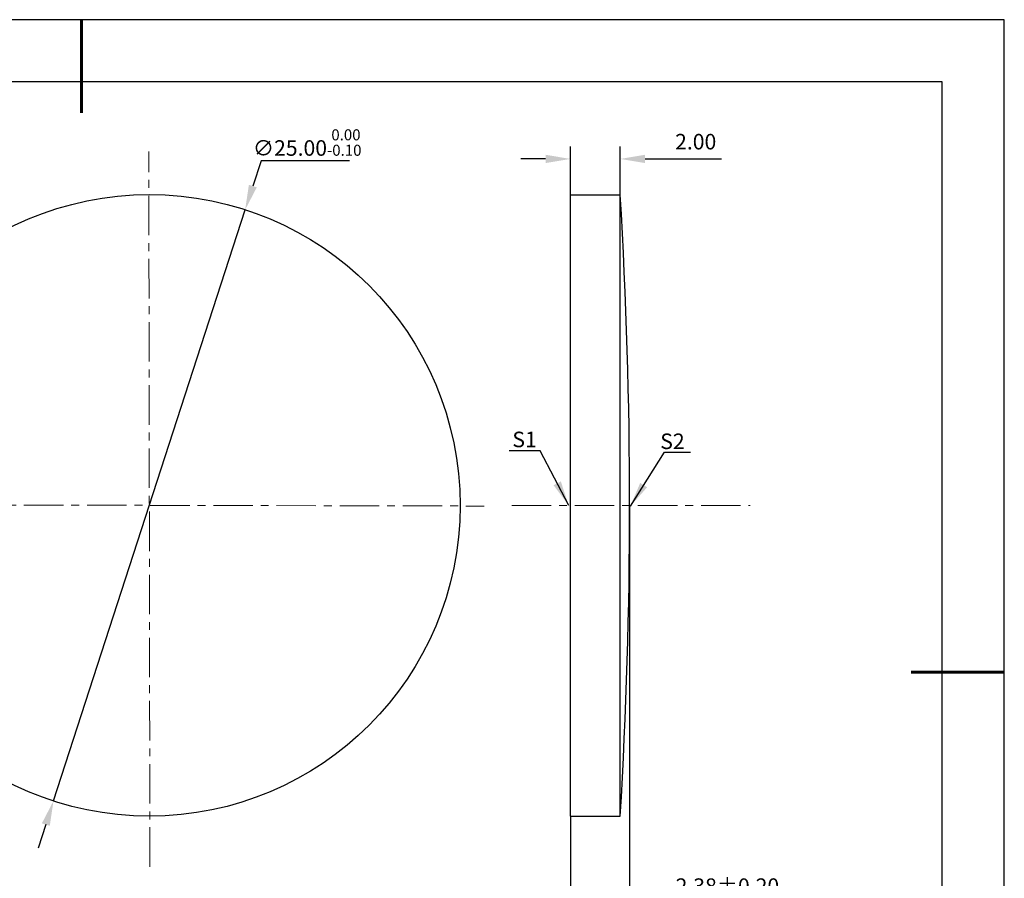
# Model space of a CAD drawing. Units: millimetres. Extents: x 0 to 297, y -2 to 208.
# Drawn here: x 138 to 297, y 70 to 208 of the extents above; entities that cross this region are included whole.
import ezdxf

# ---------------------------------------------------------------- set-up
doc = ezdxf.new("R2010")
doc.units = ezdxf.units.MM
doc.header["$PDSIZE"] = -1
doc.linetypes.add('CENTER', pattern=[10.16, 6.35, -1.27, 1.27, -1.27])
doc.layers.add('1轮廓实线层', color=7, linetype='Continuous')
doc.layers.add('细实线层', color=7, linetype='Continuous')
for name, color, linetype, lineweight in [('3中心线层', 1, 'CENTER', 9), ('7标注层', 4, 'Continuous', 5), ('粗实线层', 7, 'Continuous', 25)]:
    doc.layers.add(name, color=color, linetype=linetype, lineweight=lineweight)
doc.styles.add('TH-GBD2M', font='calibri.ttf', dxfattribs={"width": 0.8, "height": 2.5})
doc.dimstyles.new('TH-GBD2M', dxfattribs={"dimtxt": 2.5, "dimasz": 4, "dimexe": 2, "dimexo": 0, "dimgap": 1.5, "dimtad": 1, "dimlfac": 0.25, "dimzin": 1, "dimdsep": 46, "dimtxsty": 'TH-GBD2M', "dimcen": 0, "dimclrd": 4, "dimclre": 4, "dimclrt": 3, "dimadec": 0, "dimazin": 1, "dimtfac": 1, "dimtofl": 0, "dimtmove": 0, "dimatfit": 3, "dimfxl": 1, "dimtolj": 1, "dimtzin": 0, "dimarcsym": 0})
doc.dimstyles.new('透镜标注', dxfattribs={"dimtxt": 2.5, "dimasz": 4, "dimexe": 1.25, "dimexo": 0.625, "dimtad": 1, "dimtoh": 1, "dimlfac": 0.25, "dimzin": 1, "dimdsep": 46, "dimtxsty": 'TH-GBD2M', "dimcen": 2.5, "dimclrt": 256, "dimadec": 0, "dimazin": 0, "dimtm": 1e-09, "dimtfac": 1, "dimtmove": 0, "dimatfit": 3, "dimfxl": 1, "dimtzin": 0, "dimarcsym": 0})

# ---------------------------------------------------------------- blocks, each defined once
blk = doc.blocks.new('*X5')
at = {"layer": '粗实线层', "lineweight": 60}
for p, q in [((0, 105), (0, 90)), ((148.5, 0), (133.5, 0))]:
    blk.add_line(p, q, dxfattribs=at)
at = {"layer": '粗实线层'}
for p, q in [((138.5, 95), (-138.5, 95)), ((138.5, -95), (138.5, 95))]:
    blk.add_line(p, q, dxfattribs=at)
at = {"layer": '细实线层'}
for p, q in [((148.5, 105), (-148.5, 105)), ((148.5, -105), (148.5, 105))]:
    blk.add_line(p, q, dxfattribs=at)
blk = doc.blocks.new('*D14')
at = {"layer": '7标注层', "color": 4, "lineweight": -2, "transparency": 16777216}
for p, q in [((226.79, 180.04), (226.79, 187.79)), ((234.79, 180.04), (234.79, 187.79)), ((222.79, 185.79), (218.79, 185.79)), ((238.79, 185.79), (251.1, 185.79))]:
    blk.add_line(p, q, dxfattribs=at)
at = {"layer": '7标注层', "color": 4, "transparency": 16777216}
for points in [[(222.79, 186.46), (222.79, 185.13), (226.79, 185.79)], [(238.79, 186.46), (238.79, 185.13), (234.79, 185.79)]]:
    blk.add_solid(points, dxfattribs=at)
at = {"layer": 'Defpoints', "color": 0, "transparency": 16777216}
for p in [(234.79, 185.79), (226.79, 180.04), (234.79, 180.04)]:
    blk.add_point(p, dxfattribs=at)
at = {"layer": '7标注层', "color": 3, "transparency": 16777216, "insert": (246.94, 188.57), "char_height": 2.5, "attachment_point": 5, "style": 'TH-GBD2M'}
blk.add_mtext('\\A1;2.00', dxfattribs=at)
blk = doc.blocks.new('*D15')
at = {"layer": '7标注层', "color": 4, "lineweight": -2, "transparency": 16777216}
for p, q in [((236.31, 130.04), (236.31, 64.01)), ((226.79, 80.04), (226.79, 64.01)), ((222.79, 66.01), (218.79, 66.01)), ((240.31, 66.01), (259.77, 66.01))]:
    blk.add_line(p, q, dxfattribs=at)
at = {"layer": '7标注层', "color": 4, "transparency": 16777216}
for points in [[(222.79, 66.68), (222.79, 65.35), (226.79, 66.01)], [(240.31, 66.68), (240.31, 65.35), (236.31, 66.01)]]:
    blk.add_solid(points, dxfattribs=at)
at = {"layer": 'Defpoints', "color": 0, "transparency": 16777216}
for p in [(236.31, 130.04), (226.79, 80.04), (236.31, 66.01)]:
    blk.add_point(p, dxfattribs=at)
at = {"layer": '7标注层', "color": 3, "transparency": 16777216, "insert": (252.04, 68.79), "char_height": 2.5, "attachment_point": 5, "style": 'TH-GBD2M'}
blk.add_mtext('\\A1;2.38%%p0.20', dxfattribs=at)
blk = doc.blocks.new('*D16')
at = {"layer": '7标注层', "color": 0, "lineweight": -2, "transparency": 16777216}
for p, q in [((177, 185.47), (175.69, 181.42)), ((191.24, 185.47), (177, 185.47)), ((143.61, 82.5), (174.45, 177.62)), ((142.38, 78.69), (141.14, 74.89))]:
    blk.add_line(p, q, dxfattribs=at)
at = {"layer": '7标注层', "color": 0, "transparency": 16777216}
for points in [[(175.05, 181.63), (176.32, 181.22), (174.45, 177.62)], [(141.74, 78.9), (143.01, 78.49), (143.61, 82.5)]]:
    blk.add_solid(points, dxfattribs=at)
at = {"layer": 'Defpoints', "color": 0, "transparency": 16777216}
for p in [(174.45, 177.62), (143.61, 82.5)]:
    blk.add_point(p, dxfattribs=at)
at = {"layer": '7标注层', "transparency": 16777216, "insert": (184.43, 188.43), "char_height": 2.5, "attachment_point": 5, "style": 'TH-GBD2M'}
blk.add_mtext('∅25.00{}{\\H0.71x;\\C3;\\S 0.00^ -0.10;}', dxfattribs=at)

msp = doc.modelspace()

# ---------------------------------------------------------------- linework, layer by layer
at = {"layer": '1轮廓实线层'}
for p, q in [((226.794, 130.042), (226.794, 180.042)), ((226.794, 180.042), (234.794, 180.042)), ((234.794, 130.042), (234.794, 180.042)), ((226.794, 80.042), (226.794, 130.042)), ((234.794, 80.042), (234.794, 130.042)), ((226.794, 80.042), (234.794, 80.042))]:
    msp.add_line(p, q, dxfattribs=at)
msp.add_circle((159.032, 130.058), 50, dxfattribs=at)
msp.add_arc((-586.815, 130.042), 823.128, 356.517489, 3.482511, dxfattribs=at)
at = {"layer": '3中心线层', "color": 1}
for p, q in [((159.116, 71.913), (158.945, 187.008)), ((98.217, 130.186), (212.899, 129.945))]:
    msp.add_line(p, q, dxfattribs=at)
at = {"layer": '3中心线层'}
msp.add_line((217.331, 130.042), (255.683, 130.042), dxfattribs=at)

# ---------------------------------------------------------------- block references
at = {"layer": '粗实线层'}
msp.add_blockref('*X5', (148.097, 103.194), dxfattribs=at)

# ---------------------------------------------------------------- texts
at = {"layer": '7标注层', "color": 3, "char_height": 2.5, "attachment_point": 5, "style": 'TH-GBD2M'}
for s, insert in [('\\A1;S1', (219.402, 140.659)), ('\\A1;S2', (243.202, 140.364))]:
    msp.add_mtext(s, dxfattribs=dict(at, insert=insert))

# ---------------------------------------------------------------- dimensions: what is measured, and where the dimension line sits
at = {"layer": '7标注层'}
dim = msp.add_diameter_dim_2p(p1=(143.609, 82.496), p2=(174.455, 177.62), text='<>{}{\\H0.71x;\\C3;\\S 0.00^ -0.10;}', dimstyle='透镜标注', override={"dimtm": 0.1}, dxfattribs=at)
dim.commit()
dim.dimension.update_dxf_attribs({"geometry": '*D16', "text_midpoint": (184.435, 185.468), "dimtype": 163})
dim = msp.add_linear_dim(base=(234.794, 185.793), p1=(226.794, 180.042), p2=(234.794, 180.042), dimstyle='TH-GBD2M', dxfattribs=at)
dim.commit()
dim.dimension.update_dxf_attribs({"geometry": '*D14', "text_midpoint": (246.944, 188.574)})
dim = msp.add_linear_dim(base=(236.314, 66.012), p1=(226.794, 80.042), p2=(236.314, 130.042), text='<>%%p0.20', dimstyle='TH-GBD2M', dxfattribs=at)
dim.commit()
dim.dimension.update_dxf_attribs({"geometry": '*D15', "text_midpoint": (252.042, 68.793)})

# ---------------------------------------------------------------- leaders
msp.add_leader([(226.503, 130.047), (221.937, 138.848), (216.911, 138.848)], dimstyle='TH-GBD2M', override={"dimgap": 1.5, "dimtad": 0, "dimtxsty": 'TH-GBD2M'}, dxfattribs=at)
msp.add_leader([(236.437, 129.93), (241.91, 138.621), (246.087, 138.621)], dimstyle='TH-GBD2M', dxfattribs=at)

doc.saveas('drawing.dxf')
